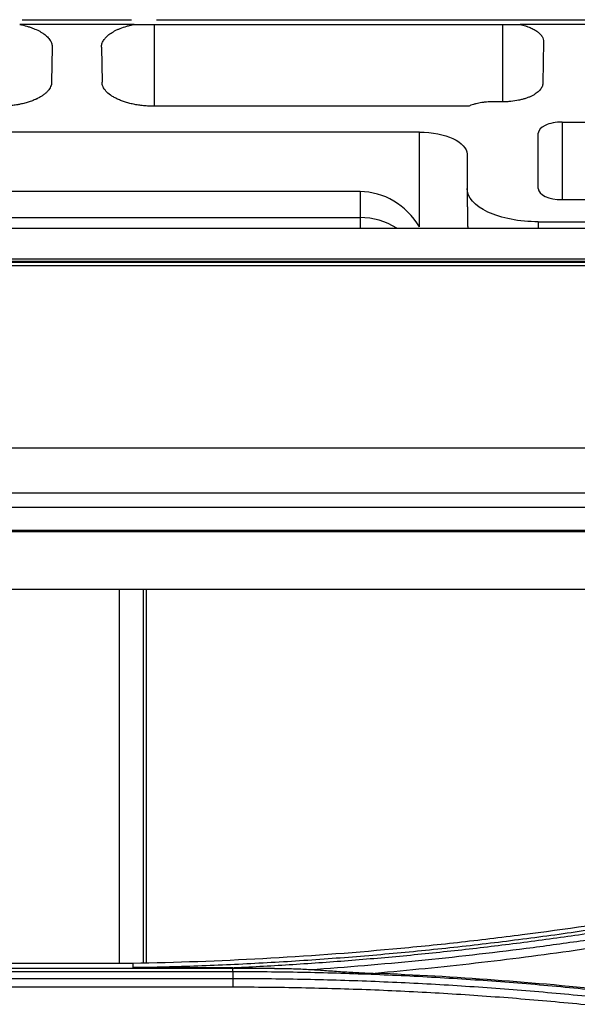
# Model space of a CAD drawing. Units: millimetres. Extents: x 7710 to 16731, y -3313 to 3121.
# Drawn here: x 10013 to 10036, y 958 to 999 of the extents above; entities that cross this region are included whole.
import ezdxf

# ---------------------------------------------------------------- set-up
doc = ezdxf.new("R2010")
doc.units = ezdxf.units.MM
doc.layers.add('LG-Product', color=3, linetype='Continuous')

msp = doc.modelspace()

# ---------------------------------------------------------------- linework, layer by layer
at = {"layer": 'LG-Product', "color": 3}
for p, q in [((10013.14, 999.346), (10017.741, 999.346)), ((10018.794, 999.346), (10052.747, 999.346)), ((10017.845, 999.146), (10013.035, 999.146)), ((10018.691, 999.146), (10033.353, 999.146)), ((10018.691, 999.146), (10018.691, 995.703)), ((10033.353, 995.888), (10033.353, 999.146)), ((10038.111, 999.146), (10034.094, 999.146)), ((10035.072, 998.418), (10035.042, 996.67)), ((10014.405, 998.184), (10014.38, 996.716)), ((10016.475, 998.184), (10016.5, 996.716)), ((10031.92, 995.703), (10018.691, 995.703)), ((10033.353, 995.888), (10032.873, 995.888)), ((10035.853, 995.038), (10035.853, 991.773)), ((10035.853, 995.038), (10056.858, 995.038)), ((10029.853, 994.617), (9840.853, 994.617)), ((10029.853, 990.628), (10029.853, 994.617)), ((10034.853, 992.24), (10034.853, 994.571)), ((10031.853, 993.685), (10031.853, 992.24)), ((10027.353, 992.112), (9843.353, 992.112)), ((10027.353, 992.112), (10027.353, 990.572)), ((10056.853, 991.773), (10035.853, 991.773)), ((9843.353, 991.02), (10027.353, 991.02)), ((9700.272, 990.572), (10853.433, 990.572)), ((10034.853, 990.841), (10034.853, 990.572)), ((10034.853, 990.841), (10045.653, 990.841)), ((10853.419, 989.268), (9700.285, 989.268)), ((9721.584, 989.188), (10832.121, 989.188)), ((9734.198, 989.143), (10819.507, 989.143)), ((10819.507, 988.984), (9734.198, 988.984)), ((9734.198, 981.338), (10819.507, 981.338)), ((10819.507, 979.425), (9734.198, 979.425)), ((9734.256, 978.83), (10819.45, 978.83)), ((10819.421, 977.854), (9734.284, 977.854)), ((10111.746, 977.801), (9892.305, 977.801)), ((10091.497, 975.37), (9912.554, 975.37)), ((10017.237, 959.635), (10017.237, 975.37)), ((10018.236, 975.37), (10018.236, 959.665)), ((10018.369, 959.672), (10018.369, 975.37)), ((10017.789, 959.637), (9986.262, 959.637)), ((9982.055, 959.442), (10021.996, 959.442)), ((10021.996, 959.286), (9982.055, 959.286)), ((10021.996, 959.442), (10021.996, 959.449)), ((9982.055, 959.009), (10021.996, 959.009)), ((10021.996, 958.637), (9982.055, 958.637))]:
    msp.add_line(p, q, dxfattribs=at)
for centre, major_axis, ratio, start_param, end_param in [((10035.853, 994.571), (1, 0), 0.466308, 1.570796, 3.141593), ((10035.853, 992.24), (1, 0), 0.466308, 3.141593, 4.712389), ((10027.353, 988.793), (0, 3.318), 0.904067, 5.298075, 6.283185), ((10027.353, 987.885), (0, 3.135), 0.95703, 5.742169, 6.283185)]:
    msp.add_ellipse(centre, major_axis=major_axis, ratio=ratio, start_param=start_param, end_param=end_param, dxfattribs=at)
for points, knots in [([(10013.035, 999.146), (10013.141, 999.125), (10013.242, 999.1), (10013.363, 999.066), (10013.386, 999.058), (10013.434, 999.044), (10013.457, 999.036), (10013.526, 999.013), (10013.57, 998.997), (10013.697, 998.946), (10013.776, 998.91), (10013.867, 998.862), (10013.885, 998.852), (10013.92, 998.832), (10013.937, 998.822), (10013.987, 998.791), (10014.019, 998.77), (10014.107, 998.707), (10014.159, 998.663), (10014.227, 998.595), (10014.247, 998.572), (10014.285, 998.525), (10014.302, 998.501), (10014.348, 998.429), (10014.37, 998.381), (10014.399, 998.283), (10014.406, 998.234), (10014.405, 998.184)], [0, 0, 0, 0, 0.125, 0.125, 0.15625, 0.15625, 0.1875, 0.1875, 0.25, 0.25, 0.375, 0.375, 0.40625, 0.40625, 0.4375, 0.4375, 0.5, 0.5, 0.625, 0.625, 0.6875, 0.6875, 0.75, 0.75, 0.875, 0.875, 1, 1, 1, 1]), ([(10016.475, 998.184), (10016.474, 998.234), (10016.481, 998.283), (10016.51, 998.381), (10016.532, 998.429), (10016.577, 998.5), (10016.594, 998.523), (10016.622, 998.559), (10016.632, 998.57), (10016.653, 998.594), (10016.664, 998.605), (10016.72, 998.662), (10016.773, 998.707), (10016.891, 998.791), (10016.957, 998.832), (10017.048, 998.88), (10017.066, 998.89), (10017.105, 998.909), (10017.124, 998.918), (10017.184, 998.945), (10017.225, 998.963), (10017.353, 999.013), (10017.444, 999.044), (10017.588, 999.086), (10017.637, 999.099), (10017.713, 999.118), (10017.739, 999.123), (10017.792, 999.135), (10017.818, 999.141), (10017.845, 999.146)], [0, 0, 0, 0, 0.125, 0.125, 0.25, 0.25, 0.3125, 0.3125, 0.34375, 0.34375, 0.375, 0.375, 0.5, 0.5, 0.625, 0.625, 0.65625, 0.65625, 0.6875, 0.6875, 0.75, 0.75, 0.875, 0.875, 0.9375, 0.9375, 0.96875, 0.96875, 1, 1, 1, 1]), ([(10034.094, 999.146), (10034.17, 999.128), (10034.243, 999.109), (10034.33, 999.081), (10034.347, 999.075), (10034.381, 999.064), (10034.431, 999.046), (10034.478, 999.027), (10034.569, 998.988), (10034.625, 998.96), (10034.703, 998.916), (10034.728, 998.901), (10034.775, 998.87), (10034.798, 998.855), (10034.861, 998.807), (10034.898, 998.774), (10034.946, 998.723), (10034.96, 998.706), (10034.98, 998.679), (10034.987, 998.671), (10034.999, 998.653), (10035.005, 998.644), (10035.031, 998.6), (10035.047, 998.564), (10035.068, 998.491), (10035.073, 998.455), (10035.072, 998.418)], [0, 0, 0, 0, 0.125, 0.125, 0.15625, 0.15625, 0.1875, 0.25, 0.25, 0.375, 0.375, 0.4375, 0.4375, 0.5, 0.5, 0.625, 0.625, 0.6875, 0.6875, 0.71875, 0.71875, 0.75, 0.75, 0.875, 0.875, 1, 1, 1, 1]), ([(10014.38, 996.716), (10014.379, 996.652), (10014.364, 996.59), (10014.311, 996.466), (10014.272, 996.405), (10014.207, 996.331), (10014.193, 996.316), (10014.163, 996.287), (10014.148, 996.272), (10014.099, 996.229), (10014.029, 996.173), (10013.948, 996.121), (10013.86, 996.069), (10013.814, 996.045), (10013.752, 996.015), (10013.74, 996.009), (10013.714, 995.997), (10013.701, 995.991), (10013.662, 995.974), (10013.635, 995.963), (10013.554, 995.93), (10013.441, 995.889), (10013.319, 995.852), (10013.192, 995.819), (10013.127, 995.803), (10013.042, 995.786), (10013.025, 995.782), (10012.99, 995.776), (10012.939, 995.766), (10012.886, 995.757), (10012.781, 995.741), (10012.638, 995.723), (10012.491, 995.712), (10012.378, 995.707), (10012.341, 995.705), (10012.265, 995.703), (10012.227, 995.703), (10012.189, 995.703)], [0, 0, 0, 0, 0.125, 0.125, 0.25, 0.25, 0.28125, 0.28125, 0.3125, 0.3125, 0.375, 0.4375, 0.4375, 0.5, 0.5, 0.515625, 0.515625, 0.53125, 0.53125, 0.5625, 0.5625, 0.625, 0.6875, 0.6875, 0.75, 0.75, 0.765625, 0.765625, 0.78125, 0.8125, 0.8125, 0.875, 0.9375, 0.9375, 0.96875, 0.96875, 1, 1, 1, 1]), ([(10018.691, 995.703), (10018.615, 995.703), (10018.466, 995.707), (10018.319, 995.718), (10018.174, 995.732), (10018.102, 995.741), (10017.959, 995.763), (10017.89, 995.775), (10017.756, 995.803), (10017.691, 995.818), (10017.564, 995.852), (10017.503, 995.87), (10017.383, 995.909), (10017.327, 995.93), (10017.218, 995.973), (10017.115, 996.019), (10017.022, 996.068), (10016.956, 996.107), (10016.934, 996.12), (10016.893, 996.147), (10016.873, 996.16), (10016.778, 996.228), (10016.714, 996.285), (10016.649, 996.359), (10016.636, 996.374), (10016.613, 996.404), (10016.602, 996.42), (10016.573, 996.466), (10016.556, 996.496), (10016.515, 996.59), (10016.501, 996.653), (10016.5, 996.716)], [0, 0, 0, 0, 0.0625, 0.125, 0.125, 0.1875, 0.1875, 0.25, 0.25, 0.3125, 0.3125, 0.375, 0.375, 0.4375, 0.4375, 0.5, 0.5625, 0.5625, 0.59375, 0.59375, 0.625, 0.625, 0.75, 0.75, 0.78125, 0.78125, 0.8125, 0.8125, 0.875, 0.875, 1, 1, 1, 1]), ([(10035.042, 996.67), (10035.041, 996.62), (10035.03, 996.572), (10034.989, 996.477), (10034.958, 996.43), (10034.908, 996.372), (10034.897, 996.361), (10034.875, 996.338), (10034.863, 996.327), (10034.825, 996.294), (10034.798, 996.273), (10034.711, 996.21), (10034.644, 996.17), (10034.548, 996.124), (10034.528, 996.115), (10034.488, 996.097), (10034.468, 996.088), (10034.405, 996.063), (10034.318, 996.032), (10034.224, 996.004), (10034.151, 995.984), (10034.126, 995.978), (10034.075, 995.966), (10034.049, 995.96), (10033.918, 995.933), (10033.81, 995.917), (10033.642, 995.9), (10033.585, 995.896), (10033.499, 995.891), (10033.47, 995.89), (10033.411, 995.889), (10033.382, 995.888), (10033.353, 995.888)], [0, 0, 0, 0, 0.125, 0.125, 0.25, 0.25, 0.28125, 0.28125, 0.3125, 0.3125, 0.375, 0.375, 0.5, 0.5, 0.53125, 0.53125, 0.5625, 0.5625, 0.625, 0.6875, 0.6875, 0.71875, 0.71875, 0.75, 0.75, 0.875, 0.875, 0.9375, 0.9375, 0.96875, 0.96875, 1, 1, 1, 1]), ([(10032.873, 995.888), (10032.783, 995.888), (10032.693, 995.884), (10032.583, 995.873), (10032.561, 995.871), (10032.518, 995.866), (10032.496, 995.863), (10032.433, 995.854), (10032.35, 995.839), (10032.271, 995.822), (10032.213, 995.807), (10032.194, 995.802), (10032.156, 995.791), (10032.101, 995.774), (10032.049, 995.756), (10032, 995.737), (10031.984, 995.73), (10031.952, 995.717), (10031.936, 995.71), (10031.92, 995.703)], [0, 0, 0, 0, 0.25, 0.25, 0.3125, 0.3125, 0.375, 0.375, 0.5, 0.625, 0.625, 0.6875, 0.6875, 0.75, 0.875, 0.875, 0.9375, 0.9375, 1, 1, 1, 1]), ([(10034.853, 990.841), (10034.065, 990.841), (10033.287, 990.992), (10032.176, 991.51), (10031.853, 991.872), (10031.853, 992.24)], [0, 0, 0, 0, 0.5, 0.5, 1, 1, 1, 1]), ([(10060.874, 966.788), (10057.394, 965.67), (10053.879, 964.681), (10049.442, 963.607), (10048.552, 963.4), (10046.769, 963.002), (10045.875, 962.812), (10043.189, 962.264), (10041.393, 961.933), (10037.791, 961.335), (10035.985, 961.069), (10033.268, 960.72), (10032.361, 960.611), (10030.999, 960.461), (10030.544, 960.413), (10029.635, 960.322), (10025.543, 959.928), (10021.441, 959.703), (10017.789, 959.637)], [0, 0, 0, 0, 0.25, 0.25, 0.3125, 0.3125, 0.375, 0.375, 0.5, 0.5, 0.625, 0.625, 0.6875, 0.6875, 0.71875, 0.71875, 0.75, 1, 1, 1, 1]), ([(10017.79, 959.467), (10018.705, 959.483), (10019.619, 959.508), (10021.446, 959.575), (10022.359, 959.616), (10024.185, 959.716), (10025.098, 959.775), (10026.921, 959.908), (10027.832, 959.983), (10029.653, 960.15), (10030.563, 960.242), (10032.381, 960.442), (10033.288, 960.551), (10035.102, 960.784), (10036.007, 960.909), (10037.817, 961.175), (10038.72, 961.317), (10040.524, 961.616), (10041.425, 961.774), (10043.223, 962.106), (10044.569, 962.368), (10045.911, 962.647), (10046.805, 962.838), (10047.252, 962.936), (10048.591, 963.234), (10049.481, 963.441), (10051.258, 963.871), (10052.144, 964.095), (10053.914, 964.557), (10055.678, 965.036), (10057.433, 965.548), (10059.183, 966.075), (10060.056, 966.346), (10060.927, 966.626)], [0, 0, 0, 0, 0.0625, 0.0625, 0.125, 0.125, 0.1875, 0.1875, 0.25, 0.25, 0.3125, 0.3125, 0.375, 0.375, 0.4375, 0.4375, 0.5, 0.5, 0.5625, 0.5625, 0.625, 0.65625, 0.65625, 0.6875, 0.6875, 0.75, 0.75, 0.8125, 0.8125, 0.875, 0.9375, 0.9375, 1, 1, 1, 1]), ([(10060.972, 966.479), (10059.398, 965.974), (10057.817, 965.494), (10055.434, 964.815), (10054.638, 964.595), (10053.041, 964.168), (10052.241, 963.961), (10050.638, 963.56), (10049.835, 963.367), (10048.225, 962.993), (10047.419, 962.812), (10044.995, 962.291), (10043.374, 961.971), (10040.935, 961.53), (10040.12, 961.39), (10038.489, 961.123), (10037.672, 960.997), (10036.037, 960.757), (10035.219, 960.643), (10033.58, 960.43), (10032.76, 960.331), (10031.118, 960.145), (10030.296, 960.058), (10028.651, 959.9), (10027.004, 959.755), (10025.356, 959.637), (10023.707, 959.532), (10022.881, 959.487), (10022.056, 959.449)], [0, 0, 0, 0, 0.125, 0.125, 0.1875, 0.1875, 0.25, 0.25, 0.3125, 0.3125, 0.375, 0.375, 0.5, 0.5, 0.5625, 0.5625, 0.625, 0.625, 0.6875, 0.6875, 0.75, 0.75, 0.8125, 0.8125, 0.875, 0.9375, 0.9375, 1, 1, 1, 1]), ([(10025.261, 959.384), (10026.02, 959.436), (10026.779, 959.493), (10028.296, 959.619), (10029.054, 959.688), (10031.326, 959.911), (10032.838, 960.083), (10035.102, 960.376), (10035.856, 960.479), (10037.362, 960.697), (10038.114, 960.812), (10039.617, 961.053), (10040.367, 961.179), (10041.866, 961.443), (10043.363, 961.719), (10044.855, 962.017), (10046.345, 962.326), (10047.089, 962.487), (10049.317, 962.985), (10050.796, 963.34), (10053.008, 963.905), (10053.744, 964.099), (10055.212, 964.499), (10055.945, 964.704), (10058.139, 965.336), (10059.595, 965.779), (10061.044, 966.244)], [0, 0, 0, 0, 0.0625, 0.0625, 0.125, 0.125, 0.25, 0.25, 0.3125, 0.3125, 0.375, 0.375, 0.4375, 0.4375, 0.5, 0.5625, 0.5625, 0.625, 0.625, 0.75, 0.75, 0.8125, 0.8125, 0.875, 0.875, 1, 1, 1, 1]), ([(10061.154, 965.893), (10059.809, 965.462), (10058.458, 965.048), (10055.745, 964.26), (10054.383, 963.884), (10052.332, 963.35), (10051.648, 963.177), (10050.276, 962.84), (10049.589, 962.676), (10047.524, 962.199), (10046.143, 961.901), (10044.066, 961.482), (10043.373, 961.348), (10041.984, 961.088), (10041.289, 960.964), (10039.2, 960.604), (10037.805, 960.384), (10035.707, 960.084), (10035.007, 959.989), (10033.606, 959.808), (10032.204, 959.638), (10030.799, 959.487), (10029.394, 959.347), (10028.69, 959.281), (10027.986, 959.221)], [0, 0, 0, 0, 0.125, 0.125, 0.25, 0.25, 0.3125, 0.3125, 0.375, 0.375, 0.5, 0.5, 0.5625, 0.5625, 0.625, 0.625, 0.75, 0.75, 0.8125, 0.8125, 0.875, 0.9375, 0.9375, 1, 1, 1, 1]), ([(10021.996, 959.449), (10021.644, 959.45), (10021.292, 959.451), (10020.588, 959.453), (10020.236, 959.454), (10019.708, 959.456), (10019.533, 959.456), (10019.181, 959.458), (10019.005, 959.458), (10018.742, 959.459), (10018.654, 959.46), (10018.478, 959.461), (10018.391, 959.461), (10018.259, 959.462), (10018.215, 959.462), (10018.128, 959.462), (10018.084, 959.463), (10018.018, 959.463), (10017.997, 959.463), (10017.953, 959.464), (10017.931, 959.464), (10017.899, 959.464), (10017.888, 959.464), (10017.867, 959.465), (10017.856, 959.465), (10017.835, 959.465), (10017.824, 959.465), (10017.809, 959.466), (10017.804, 959.466), (10017.797, 959.466), (10017.795, 959.466), (10017.792, 959.466), (10017.79, 959.467), (10017.79, 959.467)], [0, 0, 0, 0, 0.25, 0.25, 0.5, 0.5, 0.625, 0.625, 0.75, 0.75, 0.8125, 0.8125, 0.875, 0.875, 0.90625, 0.90625, 0.9375, 0.9375, 0.953125, 0.953125, 0.96875, 0.96875, 0.976562, 0.976562, 0.984375, 0.984375, 0.992187, 0.992187, 0.996094, 0.996094, 0.998047, 0.998047, 1, 1, 1, 1]), ([(10021.996, 959.442), (10022.33, 959.442), (10022.663, 959.441), (10023.331, 959.437), (10023.664, 959.433), (10023.998, 959.429)], [0, 0, 0, 0, 0.5, 0.5, 1, 1, 1, 1]), ([(10021.996, 959.286), (10021.996, 959.309), (10021.996, 959.33), (10021.996, 959.367), (10021.996, 959.383), (10021.996, 959.41), (10021.996, 959.42), (10021.996, 959.436), (10021.996, 959.44), (10021.996, 959.442)], [0, 0, 0, 0, 0.25, 0.25, 0.5, 0.5, 0.75, 0.75, 1, 1, 1, 1]), ([(10067.82, 952.106), (10067.704, 952.143), (10067.589, 952.18), (10067.358, 952.254), (10067.011, 952.364), (10066.201, 952.617), (10064.578, 953.113), (10063.18, 953.517), (10061.779, 953.908), (10061.311, 954.036), (10060.374, 954.288), (10059.905, 954.411), (10058.495, 954.775), (10057.554, 955.008), (10056.138, 955.344), (10055.666, 955.454), (10054.72, 955.669), (10054.246, 955.774), (10052.824, 956.083), (10050.924, 956.476), (10049.016, 956.832), (10047.105, 957.17), (10046.148, 957.33), (10044.231, 957.63), (10043.271, 957.771), (10041.829, 957.969), (10041.348, 958.032), (10040.385, 958.154), (10039.904, 958.213), (10038.458, 958.382), (10037.493, 958.486), (10035.562, 958.674), (10034.595, 958.759), (10032.66, 958.91), (10031.692, 958.976), (10029.755, 959.089), (10028.786, 959.136), (10027.332, 959.192), (10026.847, 959.209), (10025.877, 959.237), (10024.907, 959.26), (10023.694, 959.278), (10022.845, 959.284), (10022.481, 959.285), (10022.239, 959.286), (10022.117, 959.286), (10021.996, 959.286)], [0, 0, 0, 0, 0.007813, 0.007813, 0.015625, 0.03125, 0.0625, 0.125, 0.125, 0.15625, 0.15625, 0.1875, 0.1875, 0.25, 0.25, 0.28125, 0.28125, 0.3125, 0.3125, 0.375, 0.4375, 0.4375, 0.5, 0.5, 0.5625, 0.5625, 0.59375, 0.59375, 0.625, 0.625, 0.6875, 0.6875, 0.75, 0.75, 0.8125, 0.8125, 0.875, 0.875, 0.90625, 0.90625, 0.9375, 0.96875, 0.984375, 0.992188, 0.992188, 1, 1, 1, 1]), ([(10023.998, 959.429), (10024.209, 959.425), (10024.42, 959.42), (10024.736, 959.41), (10024.841, 959.406), (10025.051, 959.396), (10025.156, 959.391), (10025.261, 959.384)], [0, 0, 0, 0, 0.5, 0.5, 0.75, 0.75, 1, 1, 1, 1]), ([(10025.261, 959.384), (10025.374, 959.377), (10025.487, 959.37), (10025.714, 959.354), (10025.827, 959.346), (10026.167, 959.322), (10026.394, 959.306), (10026.848, 959.277), (10027.075, 959.264), (10027.53, 959.24), (10027.758, 959.23), (10027.986, 959.221)], [0, 0, 0, 0, 0.125, 0.125, 0.25, 0.25, 0.5, 0.5, 0.75, 0.75, 1, 1, 1, 1]), ([(10021.996, 959.009), (10022.965, 959.008), (10023.933, 958.998), (10025.87, 958.959), (10027.322, 958.917), (10028.774, 958.853), (10029.741, 958.806), (10030.225, 958.781), (10031.675, 958.696), (10032.642, 958.631), (10034.573, 958.481), (10035.538, 958.397), (10037.466, 958.21), (10039.392, 958.004), (10041.314, 957.76), (10042.753, 957.563), (10043.233, 957.495), (10044.191, 957.355), (10045.628, 957.137), (10047.061, 956.898), (10048.968, 956.56), (10049.92, 956.382), (10051.821, 956.007), (10052.769, 955.811), (10054.661, 955.399), (10055.606, 955.184), (10057.49, 954.736), (10058.43, 954.502), (10060.306, 954.017), (10061.241, 953.766), (10063.107, 953.246), (10064.037, 952.976), (10065.893, 952.42), (10066.818, 952.134), (10067.74, 951.838)], [0, 0, 0, 0, 0.0625, 0.0625, 0.125, 0.15625, 0.15625, 0.1875, 0.1875, 0.25, 0.25, 0.3125, 0.3125, 0.375, 0.4375, 0.4375, 0.46875, 0.46875, 0.5, 0.5625, 0.5625, 0.625, 0.625, 0.6875, 0.6875, 0.75, 0.75, 0.8125, 0.8125, 0.875, 0.875, 0.9375, 0.9375, 1, 1, 1, 1]), ([(10021.996, 959.009), (10021.996, 958.984), (10021.996, 958.957), (10021.996, 958.899), (10021.996, 958.869), (10021.996, 958.805), (10021.996, 958.772), (10021.996, 958.704), (10021.996, 958.67), (10021.996, 958.637)], [0, 0, 0, 0, 0.25, 0.25, 0.5, 0.5, 0.75, 0.75, 1, 1, 1, 1]), ([(10067.628, 951.48), (10066.708, 951.775), (10065.785, 952.061), (10063.935, 952.616), (10063.007, 952.884), (10061.146, 953.404), (10060.213, 953.655), (10058.342, 954.139), (10057.404, 954.371), (10055.524, 954.819), (10054.582, 955.034), (10052.694, 955.445), (10051.748, 955.641), (10049.852, 956.015), (10048.902, 956.193), (10047, 956.53), (10045.57, 956.768), (10044.137, 956.986), (10043.181, 957.126), (10042.703, 957.194), (10041.267, 957.39), (10039.35, 957.633), (10037.429, 957.839), (10035.505, 958.026), (10034.542, 958.11), (10032.616, 958.259), (10031.652, 958.325), (10030.205, 958.409), (10029.722, 958.435), (10028.757, 958.481), (10027.309, 958.545), (10025.861, 958.587), (10023.929, 958.625), (10022.962, 958.636), (10021.996, 958.637)], [0, 0, 0, 0, 0.0625, 0.0625, 0.125, 0.125, 0.1875, 0.1875, 0.25, 0.25, 0.3125, 0.3125, 0.375, 0.375, 0.4375, 0.4375, 0.5, 0.53125, 0.53125, 0.5625, 0.5625, 0.625, 0.6875, 0.6875, 0.75, 0.75, 0.8125, 0.8125, 0.84375, 0.84375, 0.875, 0.9375, 0.9375, 1, 1, 1, 1])]:
    msp.add_open_spline(points, degree=3, knots=knots, dxfattribs=at)
for points, degree in [([(10017.845, 999.146), (10018.107, 999.146), (10018.393, 999.146), (10018.691, 999.146)], 3), ([(10033.353, 999.146), (10033.617, 999.146), (10033.869, 999.146), (10034.094, 999.146)], 3), ([(10029.853, 994.617), (10030.942, 994.617), (10031.853, 994.193), (10031.853, 993.685)], 3), ([(10031.853, 992.229), (10031.882, 990.572)], 1), ([(10017.789, 959.637), (10017.789, 959.58), (10017.79, 959.523), (10017.79, 959.467)], 3), ([(10021.996, 959.449), (10022.016, 959.449), (10022.036, 959.449), (10022.056, 959.449)], 3), ([(10021.996, 959.286), (10021.996, 959.009)], 1), ([(10022.056, 959.449), (10022.704, 959.447), (10023.351, 959.44), (10023.998, 959.429)], 3), ([(10038.022, 958.483), (10034.684, 958.842), (10031.338, 959.087), (10027.986, 959.221)], 3)]:
    msp.add_open_spline(points, degree=degree, dxfattribs=at)

doc.saveas('drawing.dxf')
